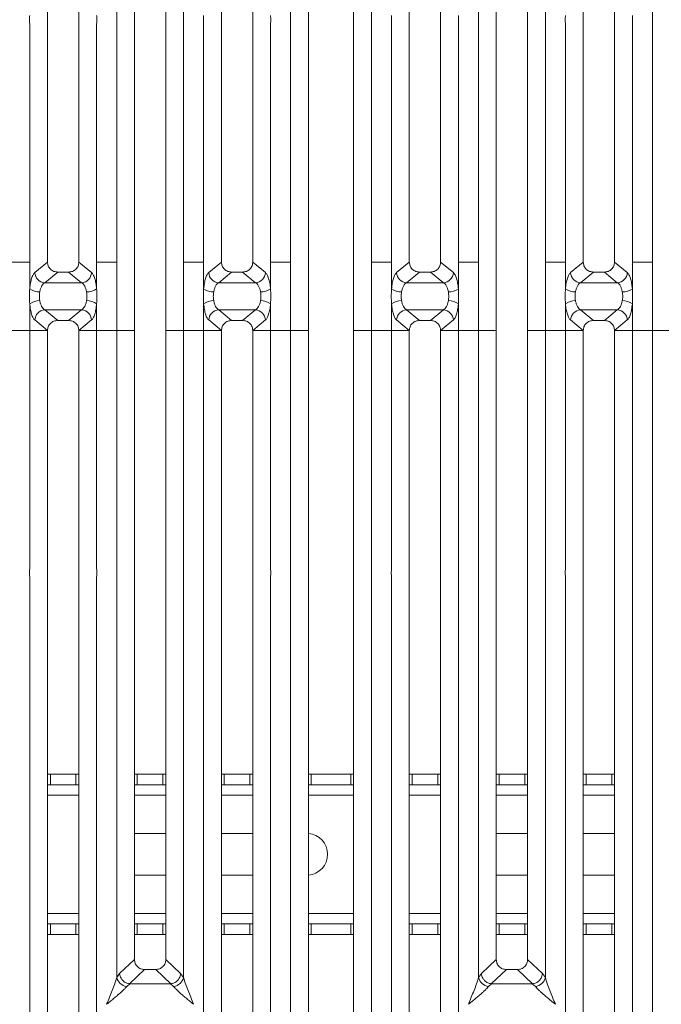
# Model space of a CAD drawing. Units: millimetres. Extents: x 5 to 415, y 5 to 292.
# Drawn here: x 100 to 115, y 100 to 124 of the extents above; entities that cross this region are included whole.
import ezdxf

# ---------------------------------------------------------------- set-up
doc = ezdxf.new("R2010")
doc.units = ezdxf.units.MM

msp = doc.modelspace()

# ---------------------------------------------------------------- linework, layer by layer
at = {"color": 7, "linetype": 'Continuous', "lineweight": 15}
for p, q in [((106.01774, 118.03823), (106.01774, 139.34496)), ((106.44411, 139.24107), (106.44411, 118.03823)), ((107.52744, 118.03823), (107.52744, 139.24107)), ((107.95381, 139.34496), (107.95381, 118.03823)), ((114.68441, 118.03823), (114.68441, 139.34496)), ((100.19411, 136.43847), (100.19411, 118.03823)), ((100.94411, 118.03823), (100.94411, 136.43847)), ((104.36077, 136.43847), (104.36077, 118.03823)), ((105.11077, 118.03823), (105.11077, 136.43847)), ((108.86077, 136.43847), (108.86077, 118.03823)), ((109.61077, 118.03823), (109.61077, 136.43847)), ((113.02744, 136.43847), (113.02744, 118.03823)), ((113.77744, 118.03823), (113.77744, 136.43847)), ((101.85107, 118.03823), (101.85107, 133.53461)), ((103.45381, 133.53461), (103.45381, 118.03823)), ((110.51774, 118.03823), (110.51774, 133.53461)), ((112.12047, 133.53461), (112.12047, 118.03823)), ((102.27744, 133.10264), (102.27744, 118.03823)), ((103.02744, 118.03823), (103.02744, 133.10264)), ((110.94411, 133.10264), (110.94411, 118.03823)), ((111.69411, 118.03823), (111.69411, 133.10264)), ((99.76774, 118.03823), (99.76774, 123.74635)), ((101.37047, 123.74635), (101.37047, 118.03823)), ((103.93441, 118.03823), (103.93441, 123.74635)), ((105.53714, 123.74635), (105.53714, 118.03823)), ((108.43441, 118.03823), (108.43441, 123.74635)), ((110.03714, 123.74635), (110.03714, 118.03823)), ((112.60107, 118.03823), (112.60107, 123.74635)), ((114.20381, 123.74635), (114.20381, 118.03823)), ((99.28714, 118.03823), (99.76774, 118.03823)), ((99.76774, 117.39899), (99.76774, 118.03823)), ((100.19403, 118.03823), (99.8883, 117.78576)), ((100.19403, 118.03823), (100.19411, 118.03823)), ((100.94411, 118.03823), (100.94418, 118.03823)), ((101.24991, 117.78576), (100.94418, 118.03823)), ((101.37047, 118.03823), (101.61077, 118.03823)), ((101.37047, 118.03823), (101.37047, 117.39899)), ((101.85107, 118.03823), (101.61077, 118.03823)), ((101.85107, 116.39809), (101.85107, 118.03823)), ((102.27744, 118.03823), (102.27744, 116.39809)), ((103.02744, 116.39809), (103.02744, 118.03823)), ((103.69411, 118.03823), (103.45381, 118.03823)), ((103.45381, 118.03823), (103.45381, 116.39809)), ((103.69411, 118.03823), (103.93441, 118.03823)), ((103.93441, 117.39899), (103.93441, 118.03823)), ((104.3607, 118.03823), (104.05497, 117.78576)), ((104.3607, 118.03823), (104.36077, 118.03823)), ((105.11085, 118.03823), (105.11077, 118.03823)), ((105.41658, 117.78576), (105.11085, 118.03823)), ((105.77744, 118.03823), (105.53714, 118.03823)), ((105.53714, 118.03823), (105.53714, 117.39899)), ((105.77744, 118.03823), (106.01774, 118.03823)), ((106.01774, 116.39809), (106.01774, 118.03823)), ((106.44411, 118.03823), (106.44411, 116.39809)), ((107.52744, 116.39809), (107.52744, 118.03823)), ((107.95381, 118.03823), (108.43441, 118.03823)), ((107.95381, 118.03823), (107.95381, 116.39809)), ((108.43441, 117.39899), (108.43441, 118.03823)), ((108.8607, 118.03823), (108.55497, 117.78576)), ((108.8607, 118.03823), (108.86077, 118.03823)), ((109.61077, 118.03823), (109.61085, 118.03823)), ((109.91658, 117.78576), (109.61085, 118.03823)), ((110.03714, 118.03823), (110.27744, 118.03823)), ((110.03714, 118.03823), (110.03714, 117.39899)), ((110.51774, 118.03823), (110.27744, 118.03823)), ((110.51774, 116.39809), (110.51774, 118.03823)), ((110.94411, 118.03823), (110.94411, 116.39809)), ((111.69411, 116.39809), (111.69411, 118.03823)), ((112.36077, 118.03823), (112.12047, 118.03823)), ((112.12047, 118.03823), (112.12047, 116.39809)), ((112.36077, 118.03823), (112.60107, 118.03823)), ((112.60107, 117.39899), (112.60107, 118.03823)), ((113.02737, 118.03823), (112.72163, 117.78576)), ((113.02737, 118.03823), (113.02744, 118.03823)), ((113.77751, 118.03823), (113.77744, 118.03823)), ((114.08325, 117.78576), (113.77751, 118.03823)), ((114.44411, 118.03823), (114.20381, 118.03823)), ((114.20381, 118.03823), (114.20381, 117.39899)), ((114.44411, 118.03823), (114.68441, 118.03823)), ((114.68441, 116.39809), (114.68441, 118.03823)), ((100.43765, 117.7977), (100.1286, 117.54251)), ((100.43765, 117.7977), (100.70056, 117.7977)), ((100.70056, 117.7977), (101.00961, 117.54251)), ((104.60432, 117.7977), (104.29527, 117.54251)), ((104.60432, 117.7977), (104.86723, 117.7977)), ((105.17628, 117.54251), (104.86723, 117.7977)), ((109.10432, 117.7977), (108.79527, 117.54251)), ((109.10432, 117.7977), (109.36723, 117.7977)), ((109.36723, 117.7977), (109.67628, 117.54251)), ((113.27099, 117.7977), (112.96193, 117.54251)), ((113.27099, 117.7977), (113.53389, 117.7977)), ((113.84295, 117.54251), (113.53389, 117.7977)), ((101.00961, 117.54251), (100.1286, 117.54251)), ((105.17628, 117.54251), (104.29527, 117.54251)), ((109.67628, 117.54251), (108.79527, 117.54251)), ((113.84295, 117.54251), (112.96193, 117.54251)), ((99.76774, 116.39809), (99.76774, 117.03732)), ((101.37047, 117.03732), (101.37047, 116.39809)), ((103.93441, 116.39809), (103.93441, 117.03732)), ((105.53714, 117.03732), (105.53714, 116.39809)), ((108.43441, 116.39809), (108.43441, 117.03732)), ((110.03714, 117.03732), (110.03714, 116.39809)), ((112.60107, 116.39809), (112.60107, 117.03732)), ((114.20381, 117.03732), (114.20381, 116.39809)), ((100.1286, 116.89381), (101.00961, 116.89381)), ((100.1286, 116.89381), (100.43765, 116.6386)), ((101.00961, 116.89381), (100.70056, 116.6386)), ((104.29527, 116.89381), (105.17628, 116.89381)), ((104.29527, 116.89381), (104.60432, 116.6386)), ((104.86723, 116.6386), (105.17628, 116.89381)), ((108.79527, 116.89381), (109.67628, 116.89381)), ((108.79527, 116.89381), (109.10432, 116.6386)), ((109.67628, 116.89381), (109.36723, 116.6386)), ((112.96193, 116.89381), (113.84295, 116.89381)), ((112.96193, 116.89381), (113.27099, 116.6386)), ((113.53389, 116.6386), (113.84295, 116.89381)), ((99.8883, 116.65054), (100.19403, 116.39809)), ((100.70056, 116.6386), (100.43765, 116.6386)), ((101.24991, 116.65054), (100.94418, 116.39809)), ((104.05497, 116.65054), (104.3607, 116.39809)), ((104.86723, 116.6386), (104.60432, 116.6386)), ((105.11085, 116.39809), (105.41658, 116.65054)), ((108.55497, 116.65054), (108.8607, 116.39809)), ((109.36723, 116.6386), (109.10432, 116.6386)), ((109.91658, 116.65054), (109.61085, 116.39809)), ((112.72163, 116.65054), (113.02737, 116.39809)), ((113.53389, 116.6386), (113.27099, 116.6386)), ((113.77751, 116.39809), (114.08325, 116.65054)), ((99.28714, 116.39809), (99.76774, 116.39809)), ((100.19403, 116.39809), (99.76774, 116.39809)), ((99.76774, 110.68997), (99.76774, 116.39809)), ((100.19411, 116.39809), (99.76774, 116.39809)), ((100.19411, 116.39809), (100.19403, 116.39809)), ((100.19411, 116.39809), (100.19403, 116.39809)), ((100.19411, 116.39809), (100.19411, 97.99784)), ((100.94418, 116.39809), (100.94411, 116.39809)), ((100.94418, 116.39809), (100.94411, 116.39809)), ((100.94411, 97.99784), (100.94411, 116.39809)), ((100.94411, 116.39809), (101.37047, 116.39809)), ((101.37047, 116.39809), (100.94418, 116.39809)), ((101.37047, 116.39809), (101.85107, 116.39809)), ((101.37047, 116.39809), (101.37047, 110.68997)), ((102.27744, 116.39809), (101.85107, 116.39809)), ((101.85107, 100.9017), (101.85107, 116.39809)), ((102.27744, 116.39809), (102.27744, 101.33367)), ((103.45381, 116.39809), (103.02744, 116.39809)), ((103.02744, 101.33367), (103.02744, 116.39809)), ((103.45381, 116.39809), (103.93441, 116.39809)), ((103.45381, 116.39809), (103.45381, 100.9017)), ((104.3607, 116.39809), (103.93441, 116.39809)), ((103.93441, 110.68997), (103.93441, 116.39809)), ((104.36077, 116.39809), (103.93441, 116.39809)), ((104.36077, 116.39809), (104.3607, 116.39809)), ((104.36077, 116.39809), (104.3607, 116.39809)), ((104.36077, 116.39809), (104.36077, 97.99784)), ((105.11085, 116.39809), (105.11077, 116.39809)), ((105.11085, 116.39809), (105.11077, 116.39809)), ((105.11077, 97.99784), (105.11077, 116.39809)), ((105.53714, 116.39809), (105.11077, 116.39809)), ((105.53714, 116.39809), (105.11085, 116.39809)), ((105.53714, 116.39809), (106.01774, 116.39809)), ((105.53714, 116.39809), (105.53714, 110.68997)), ((106.44411, 116.39809), (106.01774, 116.39809)), ((106.01774, 95.09135), (106.01774, 116.39809)), ((106.44411, 116.39809), (106.44411, 95.19523)), ((107.95381, 116.39809), (107.52744, 116.39809)), ((107.52744, 95.19523), (107.52744, 116.39809)), ((107.95381, 116.39809), (108.43441, 116.39809)), ((107.95381, 116.39809), (107.95381, 95.09135)), ((108.8607, 116.39809), (108.43441, 116.39809)), ((108.43441, 110.68997), (108.43441, 116.39809)), ((108.86077, 116.39809), (108.43441, 116.39809)), ((108.86077, 116.39809), (108.8607, 116.39809)), ((108.86077, 116.39809), (108.8607, 116.39809)), ((108.86077, 116.39809), (108.86077, 97.99784)), ((109.61085, 116.39809), (109.61077, 116.39809)), ((109.61085, 116.39809), (109.61077, 116.39809)), ((109.61077, 97.99784), (109.61077, 116.39809)), ((109.61077, 116.39809), (110.03714, 116.39809)), ((110.03714, 116.39809), (109.61085, 116.39809)), ((110.03714, 116.39809), (110.51774, 116.39809)), ((110.03714, 116.39809), (110.03714, 110.68997)), ((110.94411, 116.39809), (110.51774, 116.39809)), ((110.51774, 100.9017), (110.51774, 116.39809)), ((110.94411, 116.39809), (110.94411, 101.33367)), ((112.12047, 116.39809), (111.69411, 116.39809)), ((111.69411, 101.33367), (111.69411, 116.39809)), ((112.12047, 116.39809), (112.60107, 116.39809)), ((112.12047, 116.39809), (112.12047, 100.9017)), ((113.02737, 116.39809), (112.60107, 116.39809)), ((112.60107, 110.68997), (112.60107, 116.39809)), ((113.02744, 116.39809), (112.60107, 116.39809)), ((113.02744, 116.39809), (113.02737, 116.39809)), ((113.02744, 116.39809), (113.02737, 116.39809)), ((113.02744, 116.39809), (113.02744, 97.99784)), ((113.77751, 116.39809), (113.77744, 116.39809)), ((113.77751, 116.39809), (113.77744, 116.39809)), ((113.77744, 97.99784), (113.77744, 116.39809)), ((114.20381, 116.39809), (113.77744, 116.39809)), ((114.20381, 116.39809), (113.77751, 116.39809)), ((114.20381, 116.39809), (114.68441, 116.39809)), ((114.20381, 116.39809), (114.20381, 110.68997)), ((115.11077, 116.39809), (114.68441, 116.39809)), ((114.68441, 95.09135), (114.68441, 116.39809)), ((99.76774, 97.56837), (99.76774, 110.49634)), ((101.37047, 110.49634), (101.37047, 97.56837)), ((103.93441, 97.56837), (103.93441, 110.49634)), ((105.53714, 110.49634), (105.53714, 97.56837)), ((108.43441, 97.56837), (108.43441, 110.49634)), ((110.03714, 110.49634), (110.03714, 97.56837)), ((112.60107, 97.56837), (112.60107, 110.49634)), ((114.20381, 110.49634), (114.20381, 97.56837)), ((100.19411, 105.76855), (100.26163, 105.76855)), ((100.26163, 105.76855), (100.26163, 105.51855)), ((100.26163, 105.76855), (100.87601, 105.76855)), ((100.87601, 105.51855), (100.87601, 105.76855)), ((100.87601, 105.76855), (100.94411, 105.76855)), ((102.27744, 105.76855), (102.34497, 105.76855)), ((102.34497, 105.76855), (102.34497, 105.51855)), ((102.34497, 105.76855), (102.95935, 105.76855)), ((102.95935, 105.51855), (102.95935, 105.76855)), ((102.95935, 105.76855), (103.02744, 105.76855)), ((104.36077, 105.76855), (104.4283, 105.76855)), ((104.4283, 105.76855), (104.4283, 105.51855)), ((104.4283, 105.76855), (105.04268, 105.76855)), ((105.04268, 105.51855), (105.04268, 105.76855)), ((105.04268, 105.76855), (105.11077, 105.76855)), ((106.44411, 105.76855), (106.51163, 105.76855)), ((106.51163, 105.76855), (106.51163, 105.51855)), ((106.51163, 105.76855), (107.45935, 105.76855)), ((107.45935, 105.51855), (107.45935, 105.76855)), ((107.45935, 105.76855), (107.52744, 105.76855)), ((108.86077, 105.76855), (108.9283, 105.76855)), ((108.9283, 105.76855), (108.9283, 105.51855)), ((108.9283, 105.76855), (109.54268, 105.76855)), ((109.54268, 105.51855), (109.54268, 105.76855)), ((109.54268, 105.76855), (109.61077, 105.76855)), ((110.94411, 105.76855), (111.01163, 105.76855)), ((111.01163, 105.76855), (111.01163, 105.51855)), ((111.01163, 105.76855), (111.62601, 105.76855)), ((111.62601, 105.51855), (111.62601, 105.76855)), ((111.62601, 105.76855), (111.69411, 105.76855)), ((113.02744, 105.76855), (113.09497, 105.76855)), ((113.09497, 105.76855), (113.09497, 105.51855)), ((113.09497, 105.76855), (113.70935, 105.76855)), ((113.70935, 105.51855), (113.70935, 105.76855)), ((113.70935, 105.76855), (113.77744, 105.76855)), ((100.26163, 105.51855), (100.19411, 105.51855)), ((100.26163, 105.51855), (100.87601, 105.51855)), ((100.94411, 105.51855), (100.87601, 105.51855)), ((102.34497, 105.51855), (102.27744, 105.51855)), ((102.34497, 105.51855), (102.95935, 105.51855)), ((103.02744, 105.51855), (102.95935, 105.51855)), ((104.4283, 105.51855), (104.36077, 105.51855)), ((104.4283, 105.51855), (105.04268, 105.51855)), ((105.11077, 105.51855), (105.04268, 105.51855)), ((106.51163, 105.51855), (106.44411, 105.51855)), ((106.51163, 105.51855), (107.45935, 105.51855)), ((107.52744, 105.51855), (107.45935, 105.51855)), ((108.9283, 105.51855), (108.86077, 105.51855)), ((108.9283, 105.51855), (109.54268, 105.51855)), ((109.61077, 105.51855), (109.54268, 105.51855)), ((111.01163, 105.51855), (110.94411, 105.51855)), ((111.01163, 105.51855), (111.62601, 105.51855)), ((111.69411, 105.51855), (111.62601, 105.51855)), ((113.09497, 105.51855), (113.02744, 105.51855)), ((113.09497, 105.51855), (113.70935, 105.51855)), ((113.77744, 105.51855), (113.70935, 105.51855)), ((102.27744, 104.35189), (103.02744, 104.35189)), ((104.36077, 104.35189), (105.11077, 104.35189)), ((110.94411, 104.35189), (111.69411, 104.35189)), ((113.02744, 104.35189), (113.77744, 104.35189)), ((103.02744, 103.35188), (102.27744, 103.35188)), ((105.11077, 103.35188), (104.36077, 103.35188)), ((111.69411, 103.35188), (110.94411, 103.35188)), ((113.77744, 103.35188), (113.02744, 103.35188)), ((100.19411, 102.18522), (100.26163, 102.18522)), ((100.26163, 102.18522), (100.26163, 101.93522)), ((100.87601, 102.18522), (100.26163, 102.18522)), ((100.87601, 101.93522), (100.87601, 102.18522)), ((100.87601, 102.18522), (100.94411, 102.18522)), ((102.27744, 102.18522), (102.34497, 102.18522)), ((102.34497, 102.18522), (102.34497, 101.93522)), ((102.95935, 102.18522), (102.34497, 102.18522)), ((102.95935, 101.93522), (102.95935, 102.18522)), ((102.95935, 102.18522), (103.02744, 102.18522)), ((104.36077, 102.18522), (104.4283, 102.18522)), ((104.4283, 102.18522), (104.4283, 101.93522)), ((105.04268, 102.18522), (104.4283, 102.18522)), ((105.04268, 101.93522), (105.04268, 102.18522)), ((105.04268, 102.18522), (105.11077, 102.18522)), ((106.44411, 102.18522), (106.51163, 102.18522)), ((106.51163, 102.18522), (106.51163, 101.93522)), ((107.45935, 102.18522), (106.51163, 102.18522)), ((107.45935, 101.93522), (107.45935, 102.18522)), ((107.45935, 102.18522), (107.52744, 102.18522)), ((108.86077, 102.18522), (108.9283, 102.18522)), ((108.9283, 102.18522), (108.9283, 101.93522)), ((109.54268, 102.18522), (108.9283, 102.18522)), ((109.54268, 101.93522), (109.54268, 102.18522)), ((109.54268, 102.18522), (109.61077, 102.18522)), ((110.94411, 102.18522), (111.01163, 102.18522)), ((111.01163, 102.18522), (111.01163, 101.93522)), ((111.62601, 102.18522), (111.01163, 102.18522)), ((111.62601, 101.93522), (111.62601, 102.18522)), ((111.62601, 102.18522), (111.69411, 102.18522)), ((113.02744, 102.18522), (113.09497, 102.18522)), ((113.09497, 102.18522), (113.09497, 101.93522)), ((113.70935, 102.18522), (113.09497, 102.18522)), ((113.70935, 101.93522), (113.70935, 102.18522)), ((113.70935, 102.18522), (113.77744, 102.18522)), ((100.26163, 101.93522), (100.19411, 101.93522)), ((100.87601, 101.93522), (100.26163, 101.93522)), ((100.94411, 101.93522), (100.87601, 101.93522)), ((102.34497, 101.93522), (102.27744, 101.93522)), ((102.95935, 101.93522), (102.34497, 101.93522)), ((103.02744, 101.93522), (102.95935, 101.93522)), ((104.4283, 101.93522), (104.36077, 101.93522)), ((105.04268, 101.93522), (104.4283, 101.93522)), ((105.11077, 101.93522), (105.04268, 101.93522)), ((106.51163, 101.93522), (106.44411, 101.93522)), ((107.45935, 101.93522), (106.51163, 101.93522)), ((107.52744, 101.93522), (107.45935, 101.93522)), ((108.9283, 101.93522), (108.86077, 101.93522)), ((109.54268, 101.93522), (108.9283, 101.93522)), ((109.61077, 101.93522), (109.54268, 101.93522)), ((111.01163, 101.93522), (110.94411, 101.93522)), ((111.62601, 101.93522), (111.01163, 101.93522)), ((111.69411, 101.93522), (111.62601, 101.93522)), ((113.09497, 101.93522), (113.02744, 101.93522)), ((113.70935, 101.93522), (113.09497, 101.93522)), ((113.77744, 101.93522), (113.70935, 101.93522)), ((102.27744, 101.33367), (101.92134, 100.99605)), ((103.38354, 100.99605), (103.02744, 101.33367)), ((110.94411, 101.33367), (110.58801, 100.99605)), ((112.0502, 100.99605), (111.69411, 101.33367)), ((101.92134, 100.99605), (101.85107, 100.9017)), ((102.51869, 101.09335), (102.15906, 100.75236)), ((102.51869, 101.09335), (102.78619, 101.09335)), ((103.14582, 100.75236), (102.78619, 101.09335)), ((103.45381, 100.9017), (103.38354, 100.99605)), ((110.58801, 100.99605), (110.51774, 100.9017)), ((111.18536, 101.09335), (110.82572, 100.75236)), ((111.18536, 101.09335), (111.45285, 101.09335)), ((111.81249, 100.75236), (111.45285, 101.09335)), ((112.12047, 100.9017), (112.0502, 100.99605)), ((102.16515, 100.75216), (102.09137, 100.68774)), ((102.15906, 100.75236), (102.16515, 100.75216)), ((103.13973, 100.75216), (102.16515, 100.75216)), ((103.14582, 100.75236), (103.13973, 100.75216)), ((103.21351, 100.68774), (103.13973, 100.75216)), ((110.83182, 100.75216), (110.75804, 100.68774)), ((110.82572, 100.75236), (110.83182, 100.75216)), ((111.80639, 100.75216), (110.83182, 100.75216)), ((111.81249, 100.75236), (111.80639, 100.75216)), ((111.88017, 100.68774), (111.80639, 100.75216)), ((101.61077, 100.25982), (101.61152, 100.25877)), ((103.69336, 100.25877), (103.69411, 100.25982)), ((110.27744, 100.25982), (110.27819, 100.25877)), ((112.36003, 100.25877), (112.36077, 100.25982))]:
    msp.add_line(p, q, dxfattribs=at)
at = {"color": 8, "linetype": 'Continuous', "lineweight": 15}
for p, q in [((100.19411, 105.26855), (100.94411, 105.26855)), ((102.27744, 105.26855), (103.02744, 105.26855)), ((104.36077, 105.26855), (105.11077, 105.26855)), ((106.44411, 105.26855), (107.52744, 105.26855)), ((108.86077, 105.26855), (109.61077, 105.26855)), ((110.94411, 105.26855), (111.69411, 105.26855)), ((113.02744, 105.26855), (113.77744, 105.26855)), ((100.94411, 102.43522), (100.19411, 102.43522)), ((103.02744, 102.43522), (102.27744, 102.43522)), ((105.11077, 102.43522), (104.36077, 102.43522)), ((107.52744, 102.43522), (106.44411, 102.43522)), ((109.61077, 102.43522), (108.86077, 102.43522)), ((111.69411, 102.43522), (110.94411, 102.43522)), ((113.77744, 102.43522), (113.02744, 102.43522))]:
    msp.add_line(p, q, dxfattribs=at)
at = {"color": 7, "linetype": 'Continuous', "lineweight": 15}
for centre, radius, start, end in [((100.14915, 117.80312), 0.26143, 183.808017, 265.491042), ((100.98906, 117.80313), 0.26143, 274.508924, 356.191426), ((104.31582, 117.80313), 0.26143, 183.808295, 265.491059), ((105.15573, 117.80313), 0.26143, 274.509416, 356.19123), ((108.81582, 117.80313), 0.26143, 183.808182, 265.490877), ((109.65573, 117.80313), 0.26143, 274.508941, 356.191705), ((112.98249, 117.80313), 0.26143, 183.808238, 265.490968), ((113.82239, 117.80313), 0.26143, 274.509028, 356.191618), ((100.0064, 117.72771), 0.40622, 234.019804, 270.231315), ((101.13181, 117.72772), 0.40623, 269.768574, 305.97996), ((104.17306, 117.7277), 0.40622, 234.019418, 270.231875), ((105.29848, 117.72771), 0.40623, 269.768629, 305.980078), ((108.67307, 117.72771), 0.40623, 234.019922, 270.231371), ((109.79848, 117.7277), 0.40622, 269.768316, 305.980565), ((112.83973, 117.72771), 0.40622, 234.019738, 270.231555), ((113.96515, 117.72771), 0.40622, 269.768473, 305.980321), ((100.00645, 116.70848), 0.40634, 89.776032, 125.97714), ((101.13176, 116.70848), 0.40635, 54.023096, 90.224078), ((104.17311, 116.70849), 0.40633, 89.775473, 125.977526), ((105.29843, 116.70848), 0.40634, 54.022978, 90.224023), ((108.67312, 116.70848), 0.40634, 89.775977, 125.977022), ((109.79843, 116.70849), 0.40633, 54.022492, 90.224337), ((112.83978, 116.70849), 0.40634, 89.775793, 125.977206), ((113.9651, 116.70849), 0.40634, 54.022735, 90.22418), ((100.14916, 116.63319), 0.26143, 94.509885, 176.193397), ((100.98906, 116.63318), 0.26143, 3.807161, 85.49015), ((104.31582, 116.63318), 0.26143, 94.509867, 176.193118), ((105.15572, 116.63318), 0.26144, 3.807357, 85.489658), ((108.81582, 116.63319), 0.26143, 94.51005, 176.193232), ((109.65572, 116.63318), 0.26143, 3.806882, 85.490133), ((112.98249, 116.63318), 0.26143, 94.509959, 176.193175), ((113.82239, 116.63318), 0.26143, 3.806969, 85.490046), ((106.40216, 103.85189), 0.5, 274.812738, 85.187261), ((102.11956, 100.96132), 0.27503, 192.519608, 264.11694), ((103.18532, 100.96133), 0.27503, 275.883379, 347.479778), ((110.78623, 100.96133), 0.27503, 192.520222, 264.116621), ((111.85198, 100.96133), 0.27503, 275.883688, 347.479469)]:
    msp.add_arc(centre, radius, start, end, dxfattribs=at)
for points, knots in [([(99.76774, 123.74635), (99.76568, 123.77862), (99.76155, 123.84316), (99.76568, 123.9077), (99.76774, 123.93997)], [0, 0, 0, 0, 0.49997494, 1, 1, 1, 1]), ([(101.37047, 123.93997), (101.37254, 123.9077), (101.37666, 123.84316), (101.37254, 123.77862), (101.37047, 123.74635)], [0, 0, 0, 0, 0.50002506, 1, 1, 1, 1]), ([(103.93441, 123.74635), (103.93234, 123.77862), (103.92822, 123.84316), (103.93234, 123.9077), (103.93441, 123.93997)], [0, 0, 0, 0, 0.49997494, 1, 1, 1, 1]), ([(105.53714, 123.93997), (105.5392, 123.9077), (105.54333, 123.84316), (105.5392, 123.77862), (105.53714, 123.74635)], [0, 0, 0, 0, 0.50002506, 1, 1, 1, 1]), ([(108.43441, 123.74635), (108.43234, 123.77862), (108.42822, 123.84316), (108.43234, 123.9077), (108.43441, 123.93997)], [0, 0, 0, 0, 0.49997494, 1, 1, 1, 1]), ([(110.03714, 123.93997), (110.0392, 123.9077), (110.04333, 123.84316), (110.0392, 123.77862), (110.03714, 123.74635)], [0, 0, 0, 0, 0.50002506, 1, 1, 1, 1]), ([(112.60107, 123.74635), (112.59901, 123.77862), (112.59489, 123.84316), (112.59901, 123.9077), (112.60107, 123.93997)], [0, 0, 0, 0, 0.49997494, 1, 1, 1, 1]), ([(114.20381, 123.93997), (114.20587, 123.9077), (114.20999, 123.84316), (114.20587, 123.77862), (114.20381, 123.74635)], [0, 0, 0, 0, 0.50002506, 1, 1, 1, 1]), ([(100.19411, 118.03823), (100.19727, 118.00748), (100.20214, 117.96027), (100.23235, 117.90399), (100.26327, 117.86605), (100.30176, 117.83545), (100.35878, 117.80558), (100.40656, 117.80081), (100.43765, 117.7977)], [0, 0, 0, 0, 0.24097103, 0.37007891, 0.49799856, 0.6253897, 0.7562528, 1, 1, 1, 1]), ([(100.70056, 117.7977), (100.73165, 117.80081), (100.77944, 117.80558), (100.83645, 117.83545), (100.87494, 117.86605), (100.90587, 117.90399), (100.93607, 117.96027), (100.94094, 118.00748), (100.94411, 118.03823)], [0, 0, 0, 0, 0.2437485, 0.37460065, 0.50199757, 0.6299179, 0.75902647, 1, 1, 1, 1]), ([(104.36077, 118.03823), (104.36394, 118.00748), (104.36881, 117.96027), (104.39901, 117.90399), (104.42994, 117.86605), (104.46843, 117.83545), (104.52544, 117.80558), (104.57323, 117.80081), (104.60432, 117.7977)], [0, 0, 0, 0, 0.24097199, 0.37008006, 0.49799782, 0.62538915, 0.75625244, 1, 1, 1, 1]), ([(104.86723, 117.7977), (104.89832, 117.80081), (104.9461, 117.80558), (105.00312, 117.83545), (105.04161, 117.86604), (105.07253, 117.90399), (105.10274, 117.96027), (105.10761, 118.00748), (105.11077, 118.03823)], [0, 0, 0, 0, 0.24374507, 0.37460293, 0.50199974, 0.62991581, 0.75902728, 1, 1, 1, 1]), ([(108.86077, 118.03823), (108.86394, 118.00748), (108.86881, 117.96027), (108.89901, 117.90399), (108.92994, 117.86605), (108.96843, 117.83545), (109.02544, 117.80558), (109.07323, 117.80081), (109.10432, 117.7977)], [0, 0, 0, 0, 0.24097263, 0.37007953, 0.49799971, 0.62539137, 0.75625501, 1, 1, 1, 1]), ([(109.36723, 117.7977), (109.39832, 117.80081), (109.4461, 117.80558), (109.50312, 117.83545), (109.54161, 117.86604), (109.57253, 117.90399), (109.60274, 117.96027), (109.60761, 118.00748), (109.61077, 118.03823)], [0, 0, 0, 0, 0.24374796, 0.37460273, 0.50200192, 0.62991782, 0.75902761, 1, 1, 1, 1]), ([(113.02744, 118.03823), (113.03061, 118.00748), (113.03547, 117.96027), (113.06568, 117.90399), (113.09661, 117.86605), (113.13509, 117.83545), (113.19211, 117.80558), (113.2399, 117.80081), (113.27099, 117.7977)], [0, 0, 0, 0, 0.2409726, 0.370080072, 0.498000071, 0.625390285, 0.756253744, 1, 1, 1, 1]), ([(113.53389, 117.7977), (113.56499, 117.80081), (113.61277, 117.80558), (113.66978, 117.83545), (113.70827, 117.86604), (113.7392, 117.90399), (113.76941, 117.96027), (113.77427, 118.00748), (113.77744, 118.03823)], [0, 0, 0, 0, 0.24374809, 0.37460293, 0.50200091, 0.62991687, 0.75902748, 1, 1, 1, 1]), ([(99.8883, 117.78576), (99.87467, 117.77077), (99.84751, 117.74089), (99.81258, 117.65192), (99.78413, 117.53814), (99.77319, 117.44523), (99.76774, 117.39899)], [0, 0, 0, 0, 0.25334928, 0.50465403, 0.75346543, 1, 1, 1, 1]), ([(101.24991, 117.78576), (101.26355, 117.77077), (101.2907, 117.74089), (101.32563, 117.65192), (101.35409, 117.53814), (101.36503, 117.44523), (101.37047, 117.39899)], [0, 0, 0, 0, 0.25334928, 0.50465403, 0.75346543, 1, 1, 1, 1]), ([(104.05497, 117.78576), (104.04133, 117.77077), (104.01418, 117.74089), (103.97925, 117.65192), (103.9508, 117.53814), (103.93985, 117.44523), (103.93441, 117.39899)], [0, 0, 0, 0, 0.25334928, 0.50465403, 0.75346543, 1, 1, 1, 1]), ([(105.53714, 117.39899), (105.5317, 117.44523), (105.52075, 117.53814), (105.4923, 117.65191), (105.45737, 117.74089), (105.43021, 117.77077), (105.41658, 117.78576)], [0, 0, 0, 0, 0.24653459, 0.49534639, 0.746650692, 1, 1, 1, 1]), ([(108.55497, 117.78576), (108.54133, 117.77077), (108.51418, 117.74089), (108.47925, 117.65192), (108.4508, 117.53814), (108.43985, 117.44523), (108.43441, 117.39899)], [0, 0, 0, 0, 0.25334973, 0.50465393, 0.75346526, 1, 1, 1, 1]), ([(109.91658, 117.78576), (109.93021, 117.77077), (109.95737, 117.74089), (109.9923, 117.65192), (110.02075, 117.53814), (110.03169, 117.44523), (110.03714, 117.39899)], [0, 0, 0, 0, 0.25334928, 0.50465403, 0.75346543, 1, 1, 1, 1]), ([(112.72163, 117.78576), (112.708, 117.77077), (112.68085, 117.74089), (112.64592, 117.65192), (112.61746, 117.53814), (112.60652, 117.44523), (112.60107, 117.39899)], [0, 0, 0, 0, 0.25334951, 0.50465398, 0.75346535, 1, 1, 1, 1]), ([(114.20381, 117.39899), (114.19836, 117.44523), (114.18742, 117.53814), (114.15896, 117.65192), (114.12403, 117.74089), (114.09688, 117.77077), (114.08325, 117.78576)], [0, 0, 0, 0, 0.24653458, 0.49534618, 0.7466507, 1, 1, 1, 1]), ([(100.1286, 117.54251), (100.115, 117.53398), (100.0881, 117.51712), (100.05285, 117.46612), (100.02447, 117.40102), (100.01336, 117.34727), (100.00804, 117.32149)], [0, 0, 0, 0, 0.25940632, 0.51313128, 0.76646795, 1, 1, 1, 1]), ([(101.13017, 117.32149), (101.12485, 117.34727), (101.11375, 117.40102), (101.08536, 117.46612), (101.05011, 117.51712), (101.02321, 117.53398), (101.00961, 117.54251)], [0, 0, 0, 0, 0.23353046, 0.48686906, 0.74059386, 1, 1, 1, 1]), ([(104.29527, 117.54251), (104.28167, 117.53398), (104.25477, 117.51712), (104.21952, 117.46612), (104.19113, 117.40102), (104.18003, 117.34727), (104.17471, 117.32149)], [0, 0, 0, 0, 0.25940623, 0.51313111, 0.76646875, 1, 1, 1, 1]), ([(105.29684, 117.32149), (105.29152, 117.34727), (105.28042, 117.40102), (105.25203, 117.46612), (105.21678, 117.51712), (105.18988, 117.53398), (105.17628, 117.54251)], [0, 0, 0, 0, 0.23353125, 0.48686889, 0.74059377, 1, 1, 1, 1]), ([(108.79527, 117.54251), (108.78167, 117.53398), (108.75477, 117.51712), (108.71952, 117.46612), (108.69113, 117.40102), (108.68003, 117.34727), (108.67471, 117.32149)], [0, 0, 0, 0, 0.25940638, 0.51313011, 0.76646789, 1, 1, 1, 1]), ([(109.79684, 117.32149), (109.79152, 117.34727), (109.78041, 117.40102), (109.75203, 117.46612), (109.71678, 117.51712), (109.68988, 117.53398), (109.67628, 117.54251)], [0, 0, 0, 0, 0.233531768, 0.486869183, 0.740592538, 1, 1, 1, 1]), ([(112.96193, 117.54251), (112.94834, 117.53398), (112.92144, 117.51712), (112.88619, 117.46612), (112.8578, 117.40102), (112.8467, 117.34727), (112.84137, 117.32149)], [0, 0, 0, 0, 0.25940631, 0.51313061, 0.76646832, 1, 1, 1, 1]), ([(113.96351, 117.32149), (113.95818, 117.34727), (113.94708, 117.40102), (113.91869, 117.46612), (113.88344, 117.51712), (113.85654, 117.53398), (113.84295, 117.54251)], [0, 0, 0, 0, 0.23353151, 0.48686904, 0.74059315, 1, 1, 1, 1]), ([(99.76774, 117.03732), (99.76544, 117.09755), (99.76084, 117.21811), (99.76544, 117.33867), (99.76774, 117.39899)], [0, 0, 0, 0, 0.49965903, 1, 1, 1, 1]), ([(100.00804, 117.32149), (100.00344, 117.28702), (99.99425, 117.21813), (100.00344, 117.14924), (100.00804, 117.11482)], [0, 0, 0, 0, 0.50037219, 1, 1, 1, 1]), ([(101.13017, 117.11482), (101.13477, 117.14924), (101.14397, 117.21813), (101.13477, 117.28702), (101.13017, 117.32149)], [0, 0, 0, 0, 0.49962781, 1, 1, 1, 1]), ([(101.37047, 117.39899), (101.37277, 117.33867), (101.37737, 117.21811), (101.37277, 117.09755), (101.37047, 117.03732)], [0, 0, 0, 0, 0.50034097, 1, 1, 1, 1]), ([(103.93441, 117.03732), (103.93211, 117.09764), (103.92751, 117.2182), (103.93211, 117.33875), (103.93441, 117.39899)], [0, 0, 0, 0, 0.50036824, 1, 1, 1, 1]), ([(104.17471, 117.32149), (104.17011, 117.28707), (104.16091, 117.21818), (104.17011, 117.14929), (104.17471, 117.11482)], [0, 0, 0, 0, 0.49967433, 1, 1, 1, 1]), ([(105.29684, 117.11482), (105.30144, 117.14929), (105.31063, 117.21818), (105.30144, 117.28707), (105.29684, 117.32149)], [0, 0, 0, 0, 0.50032567, 1, 1, 1, 1]), ([(105.53714, 117.39899), (105.53944, 117.33875), (105.54404, 117.2182), (105.53944, 117.09764), (105.53714, 117.03732)], [0, 0, 0, 0, 0.49963176, 1, 1, 1, 1]), ([(108.43441, 117.03732), (108.43211, 117.09755), (108.42751, 117.21811), (108.43211, 117.33867), (108.43441, 117.39899)], [0, 0, 0, 0, 0.49965903, 1, 1, 1, 1]), ([(108.67471, 117.32149), (108.67011, 117.28702), (108.66091, 117.21813), (108.67011, 117.14924), (108.67471, 117.11482)], [0, 0, 0, 0, 0.50037219, 1, 1, 1, 1]), ([(109.79684, 117.11482), (109.80144, 117.14924), (109.81063, 117.21813), (109.80144, 117.28702), (109.79684, 117.32149)], [0, 0, 0, 0, 0.49962781, 1, 1, 1, 1]), ([(110.03714, 117.39899), (110.03944, 117.33867), (110.04404, 117.21811), (110.03944, 117.09755), (110.03714, 117.03732)], [0, 0, 0, 0, 0.50034097, 1, 1, 1, 1]), ([(112.60107, 117.03732), (112.59877, 117.09764), (112.59418, 117.2182), (112.59878, 117.33875), (112.60107, 117.39899)], [0, 0, 0, 0, 0.50036824, 1, 1, 1, 1]), ([(112.84137, 117.32149), (112.83678, 117.28707), (112.82758, 117.21818), (112.83677, 117.14929), (112.84137, 117.11482)], [0, 0, 0, 0, 0.49967433, 1, 1, 1, 1]), ([(113.96351, 117.11482), (113.96811, 117.14929), (113.9773, 117.21818), (113.9681, 117.28707), (113.96351, 117.32149)], [0, 0, 0, 0, 0.50032567, 1, 1, 1, 1]), ([(114.20381, 117.39899), (114.2061, 117.33875), (114.2107, 117.2182), (114.20611, 117.09764), (114.20381, 117.03732)], [0, 0, 0, 0, 0.49963176, 1, 1, 1, 1]), ([(99.76774, 117.03732), (99.77319, 116.99108), (99.78413, 116.89817), (99.81258, 116.78439), (99.84751, 116.69541), (99.87467, 116.66554), (99.8883, 116.65054)], [0, 0, 0, 0, 0.246520495, 0.495344787, 0.746650121, 1, 1, 1, 1]), ([(100.00804, 117.11482), (100.01336, 117.08904), (100.02446, 117.03528), (100.05285, 116.9702), (100.0881, 116.9192), (100.115, 116.90233), (100.1286, 116.89381)], [0, 0, 0, 0, 0.23355534, 0.48687089, 0.74059478, 1, 1, 1, 1]), ([(101.00961, 116.89381), (101.02321, 116.90233), (101.05011, 116.9192), (101.08536, 116.9702), (101.11375, 117.03528), (101.12485, 117.08904), (101.13017, 117.11482)], [0, 0, 0, 0, 0.25940505, 0.513128774, 0.76644625, 1, 1, 1, 1]), ([(101.37047, 117.03732), (101.36503, 116.99108), (101.35408, 116.89817), (101.32563, 116.78439), (101.2907, 116.69541), (101.26355, 116.66554), (101.24991, 116.65054)], [0, 0, 0, 0, 0.246520495, 0.495344787, 0.746650121, 1, 1, 1, 1]), ([(103.93441, 117.03732), (103.93985, 116.99108), (103.9508, 116.89817), (103.97925, 116.78439), (104.01418, 116.69541), (104.04133, 116.66554), (104.05497, 116.65054)], [0, 0, 0, 0, 0.246520495, 0.495344787, 0.746650121, 1, 1, 1, 1]), ([(104.17471, 117.11482), (104.18003, 117.08904), (104.19113, 117.03528), (104.21952, 116.9702), (104.25477, 116.9192), (104.28167, 116.90233), (104.29527, 116.89381)], [0, 0, 0, 0, 0.23355455, 0.48687106, 0.74059486, 1, 1, 1, 1]), ([(105.17628, 116.89381), (105.18988, 116.90233), (105.21678, 116.9192), (105.25202, 116.9702), (105.28042, 117.03528), (105.29152, 117.08904), (105.29684, 117.11482)], [0, 0, 0, 0, 0.25940514, 0.51312894, 0.76644545, 1, 1, 1, 1]), ([(105.41658, 116.65054), (105.43021, 116.66554), (105.45737, 116.69541), (105.4923, 116.78439), (105.52075, 116.89817), (105.53169, 116.99108), (105.53714, 117.03732)], [0, 0, 0, 0, 0.2533499, 0.5046548, 0.75347948, 1, 1, 1, 1]), ([(108.43441, 117.03732), (108.43985, 116.99108), (108.4508, 116.89817), (108.47925, 116.78439), (108.51418, 116.69541), (108.54133, 116.66554), (108.55497, 116.65054)], [0, 0, 0, 0, 0.24652067, 0.49534488, 0.74664967, 1, 1, 1, 1]), ([(108.67471, 117.11482), (108.68003, 117.08904), (108.69113, 117.03528), (108.71952, 116.9702), (108.75477, 116.9192), (108.78167, 116.90233), (108.79527, 116.89381)], [0, 0, 0, 0, 0.2335546, 0.48687223, 0.7405948, 1, 1, 1, 1]), ([(109.67628, 116.89381), (109.68988, 116.90233), (109.71678, 116.9192), (109.75202, 116.9702), (109.78042, 117.03528), (109.79152, 117.08904), (109.79684, 117.11482)], [0, 0, 0, 0, 0.25940637, 0.51312865, 0.76644494, 1, 1, 1, 1]), ([(110.03714, 117.03732), (110.03169, 116.99108), (110.02075, 116.89817), (109.9923, 116.78439), (109.95737, 116.69541), (109.93021, 116.66554), (109.91658, 116.65054)], [0, 0, 0, 0, 0.246520495, 0.495344787, 0.746650121, 1, 1, 1, 1]), ([(112.60107, 117.03732), (112.60652, 116.99108), (112.61746, 116.89817), (112.64592, 116.78439), (112.68085, 116.69541), (112.708, 116.66554), (112.72163, 116.65054)], [0, 0, 0, 0, 0.24652058, 0.49534483, 0.7466499, 1, 1, 1, 1]), ([(112.84137, 117.11482), (112.8467, 117.08904), (112.8578, 117.03528), (112.88619, 116.9702), (112.92144, 116.9192), (112.94834, 116.90233), (112.96193, 116.89381)], [0, 0, 0, 0, 0.23355457, 0.48687164, 0.74059483, 1, 1, 1, 1]), ([(113.84295, 116.89381), (113.85654, 116.90233), (113.88344, 116.9192), (113.91869, 116.9702), (113.94708, 117.03528), (113.95818, 117.08904), (113.96351, 117.11482)], [0, 0, 0, 0, 0.25940575, 0.5131288, 0.7664452, 1, 1, 1, 1]), ([(114.08325, 116.65054), (114.09688, 116.66554), (114.12403, 116.69541), (114.15896, 116.78439), (114.18742, 116.89817), (114.19836, 116.99108), (114.20381, 117.03732)], [0, 0, 0, 0, 0.25334989, 0.504655, 0.75347949, 1, 1, 1, 1]), ([(100.43765, 116.6386), (100.40656, 116.6355), (100.35878, 116.63072), (100.30176, 116.60087), (100.26328, 116.57026), (100.23235, 116.53232), (100.20213, 116.47604), (100.19727, 116.42883), (100.19411, 116.39809)], [0, 0, 0, 0, 0.24375221, 0.37460032, 0.50201554, 0.62993367, 0.75902402, 1, 1, 1, 1]), ([(100.94411, 116.39809), (100.94094, 116.42883), (100.93608, 116.47604), (100.90586, 116.53232), (100.87494, 116.57026), (100.83646, 116.60087), (100.77943, 116.63072), (100.73165, 116.63549), (100.70056, 116.6386)], [0, 0, 0, 0, 0.24097768, 0.37006527, 0.49798781, 0.6253931, 0.7562473, 1, 1, 1, 1]), ([(104.60432, 116.6386), (104.57323, 116.6355), (104.52545, 116.63072), (104.46842, 116.60087), (104.42994, 116.57026), (104.39902, 116.53232), (104.3688, 116.47604), (104.36394, 116.42883), (104.36077, 116.39809)], [0, 0, 0, 0, 0.24375252, 0.37459788, 0.50201581, 0.6299341, 0.7590231, 1, 1, 1, 1]), ([(105.11077, 116.39809), (105.10761, 116.42883), (105.10274, 116.47604), (105.07253, 116.53232), (105.0416, 116.57026), (105.00312, 116.60087), (104.9461, 116.63072), (104.89832, 116.63549), (104.86723, 116.6386)], [0, 0, 0, 0, 0.24097677, 0.37006419, 0.49798657, 0.62539679, 0.75625083, 1, 1, 1, 1]), ([(109.10432, 116.6386), (109.07323, 116.6355), (109.02545, 116.63072), (108.96842, 116.60087), (108.92994, 116.57026), (108.89902, 116.53232), (108.8688, 116.47604), (108.86394, 116.42883), (108.86077, 116.39809)], [0, 0, 0, 0, 0.24374985, 0.37459842, 0.50201409, 0.62993267, 0.75902196, 1, 1, 1, 1]), ([(109.61077, 116.39809), (109.60761, 116.42883), (109.60274, 116.47604), (109.57253, 116.53232), (109.5416, 116.57026), (109.50313, 116.60087), (109.4461, 116.63072), (109.39832, 116.63549), (109.36723, 116.6386)], [0, 0, 0, 0, 0.24097636, 0.37006205, 0.49798421, 0.62539421, 0.75624803, 1, 1, 1, 1]), ([(113.27099, 116.6386), (113.2399, 116.6355), (113.19212, 116.63072), (113.13509, 116.60087), (113.09661, 116.57026), (113.06568, 116.53232), (113.03547, 116.47604), (113.03061, 116.42883), (113.02744, 116.39809)], [0, 0, 0, 0, 0.24375118, 0.37459815, 0.50201495, 0.62993339, 0.75902253, 1, 1, 1, 1]), ([(113.77744, 116.39809), (113.77427, 116.42883), (113.76941, 116.47604), (113.7392, 116.53232), (113.70827, 116.57026), (113.66979, 116.60087), (113.61276, 116.63072), (113.56498, 116.63549), (113.53389, 116.6386)], [0, 0, 0, 0, 0.2409766, 0.37006393, 0.49798517, 0.6253953, 0.75624779, 1, 1, 1, 1]), ([(99.76774, 110.49634), (99.76544, 110.52861), (99.76084, 110.59315), (99.76544, 110.6577), (99.76774, 110.68997)], [0, 0, 0, 0, 0.49997496, 1, 1, 1, 1]), ([(101.37047, 110.68997), (101.37277, 110.6577), (101.37737, 110.59315), (101.37277, 110.52861), (101.37047, 110.49634)], [0, 0, 0, 0, 0.50002504, 1, 1, 1, 1]), ([(103.93441, 110.49634), (103.93211, 110.52861), (103.92751, 110.59315), (103.93211, 110.6577), (103.93441, 110.68997)], [0, 0, 0, 0, 0.499974955, 1, 1, 1, 1]), ([(105.53714, 110.68997), (105.53944, 110.6577), (105.54404, 110.59315), (105.53944, 110.52861), (105.53714, 110.49634)], [0, 0, 0, 0, 0.50002504, 1, 1, 1, 1]), ([(108.43441, 110.49634), (108.43211, 110.52861), (108.42751, 110.59315), (108.43211, 110.6577), (108.43441, 110.68997)], [0, 0, 0, 0, 0.49997496, 1, 1, 1, 1]), ([(110.03714, 110.68997), (110.03944, 110.6577), (110.04404, 110.59315), (110.03944, 110.52861), (110.03714, 110.49634)], [0, 0, 0, 0, 0.500025045, 1, 1, 1, 1]), ([(112.60107, 110.49634), (112.59877, 110.52861), (112.59418, 110.59315), (112.59877, 110.6577), (112.60107, 110.68997)], [0, 0, 0, 0, 0.49997496, 1, 1, 1, 1]), ([(114.20381, 110.68997), (114.20611, 110.6577), (114.2107, 110.59315), (114.20611, 110.52861), (114.20381, 110.49634)], [0, 0, 0, 0, 0.50002504, 1, 1, 1, 1]), ([(102.27744, 101.33367), (102.28057, 101.30291), (102.28535, 101.25581), (102.3151, 101.19944), (102.34585, 101.16151), (102.38394, 101.13086), (102.44055, 101.10121), (102.48782, 101.09646), (102.51869, 101.09335)], [0, 0, 0, 0, 0.24230003, 0.37102647, 0.4993673, 0.62755292, 0.75682391, 1, 1, 1, 1]), ([(102.78619, 101.09335), (102.81706, 101.09646), (102.8643, 101.10121), (102.92091, 101.13084), (102.95899, 101.16147), (102.98977, 101.1994), (103.01952, 101.25578), (103.02431, 101.30291), (103.02744, 101.33367)], [0, 0, 0, 0, 0.24317522, 0.37221635, 0.50063227, 0.62873083, 0.75770083, 1, 1, 1, 1]), ([(110.94411, 101.33367), (110.94723, 101.30291), (110.95202, 101.25581), (110.98176, 101.19944), (111.01251, 101.16151), (111.05061, 101.13086), (111.10721, 101.10121), (111.15449, 101.09646), (111.18536, 101.09335)], [0, 0, 0, 0, 0.24230003, 0.37102647, 0.4993673, 0.62755292, 0.75682391, 1, 1, 1, 1]), ([(111.45285, 101.09335), (111.48372, 101.09646), (111.53097, 101.10121), (111.58758, 101.13084), (111.62565, 101.16147), (111.65644, 101.19941), (111.68619, 101.25578), (111.69098, 101.30291), (111.69411, 101.33367)], [0, 0, 0, 0, 0.24317536, 0.37221656, 0.50063256, 0.62872911, 0.7577007, 1, 1, 1, 1]), ([(101.92134, 100.99605), (101.92432, 100.97433), (101.92969, 100.93521), (101.95596, 100.87815), (101.99986, 100.8198), (102.07049, 100.76828), (102.13049, 100.7575), (102.15906, 100.75236)], [0, 0, 0, 0, 0.17837338, 0.32140438, 0.50063886, 0.76219558, 1, 1, 1, 1]), ([(103.38354, 100.99605), (103.38056, 100.97433), (103.3752, 100.93521), (103.34891, 100.87815), (103.30502, 100.81981), (103.23439, 100.76828), (103.17439, 100.7575), (103.14582, 100.75236)], [0, 0, 0, 0, 0.17837198, 0.32137621, 0.50063775, 0.7621857, 1, 1, 1, 1]), ([(110.58801, 100.99605), (110.59099, 100.97433), (110.59635, 100.93521), (110.62263, 100.87815), (110.66653, 100.8198), (110.73716, 100.76828), (110.79715, 100.7575), (110.82572, 100.75236)], [0, 0, 0, 0, 0.1783733, 0.32140424, 0.50063864, 0.76219254, 1, 1, 1, 1]), ([(112.0502, 100.99605), (112.04723, 100.97433), (112.04186, 100.93521), (112.01558, 100.87815), (111.97169, 100.81981), (111.90106, 100.76828), (111.84106, 100.7575), (111.81249, 100.75236)], [0, 0, 0, 0, 0.17837198, 0.32137621, 0.50063775, 0.7621857, 1, 1, 1, 1]), ([(101.61077, 100.25982), (101.65602, 100.37098), (101.72389, 100.53774), (101.80808, 100.75526), (101.83675, 100.85293), (101.85107, 100.9017)], [0, 0, 0, 0, 0.50021658, 0.75045865, 1, 1, 1, 1]), ([(103.45381, 100.9017), (103.46813, 100.85293), (103.4968, 100.75526), (103.58099, 100.53774), (103.64886, 100.37098), (103.69411, 100.25982)], [0, 0, 0, 0, 0.24954218, 0.49978419, 1, 1, 1, 1]), ([(110.27744, 100.25982), (110.32268, 100.37098), (110.39056, 100.53774), (110.47474, 100.75526), (110.50342, 100.85293), (110.51774, 100.9017)], [0, 0, 0, 0, 0.50021581, 0.75045782, 1, 1, 1, 1]), ([(112.12047, 100.9017), (112.13479, 100.85293), (112.16347, 100.75526), (112.24766, 100.53774), (112.31553, 100.37098), (112.36077, 100.25982)], [0, 0, 0, 0, 0.24954178, 0.49978441, 1, 1, 1, 1]), ([(102.09137, 100.68774), (102.08028, 100.67377), (102.06299, 100.65198), (102.03021, 100.61852), (101.99462, 100.58404), (101.94473, 100.53871), (101.87643, 100.47933), (101.79775, 100.41323), (101.70736, 100.33876), (101.64479, 100.28762), (101.61077, 100.25982)], [0, 0, 0, 0, 0.11589526, 0.18066287, 0.25040388, 0.36704123, 0.50014512, 0.65879094, 0.81451947, 1, 1, 1, 1]), ([(103.69411, 100.25982), (103.66009, 100.28762), (103.59752, 100.33875), (103.50714, 100.41324), (103.42848, 100.47931), (103.36007, 100.53874), (103.30047, 100.59308), (103.24879, 100.6435), (103.22468, 100.67374), (103.21351, 100.68774)], [0, 0, 0, 0, 0.18549349, 0.34125109, 0.49992848, 0.63303413, 0.74970631, 0.88407705, 1, 1, 1, 1]), ([(110.75804, 100.68774), (110.74695, 100.67377), (110.72966, 100.65198), (110.69687, 100.61852), (110.66129, 100.58404), (110.6114, 100.53871), (110.5431, 100.47933), (110.46441, 100.41323), (110.37403, 100.33876), (110.31145, 100.28762), (110.27744, 100.25982)], [0, 0, 0, 0, 0.11589526, 0.18066288, 0.25040389, 0.36704124, 0.50014514, 0.65879226, 0.81451946, 1, 1, 1, 1]), ([(112.36077, 100.25982), (112.32676, 100.28762), (112.26419, 100.33875), (112.1738, 100.41324), (112.09515, 100.47931), (112.02673, 100.53874), (111.96714, 100.59308), (111.91546, 100.6435), (111.89134, 100.67374), (111.88017, 100.68774)], [0, 0, 0, 0, 0.18549294, 0.34125065, 0.49992814, 0.63303388, 0.74970615, 0.88407697, 1, 1, 1, 1])]:
    msp.add_open_spline(points, degree=3, knots=knots, dxfattribs=at)

doc.saveas('drawing.dxf')
